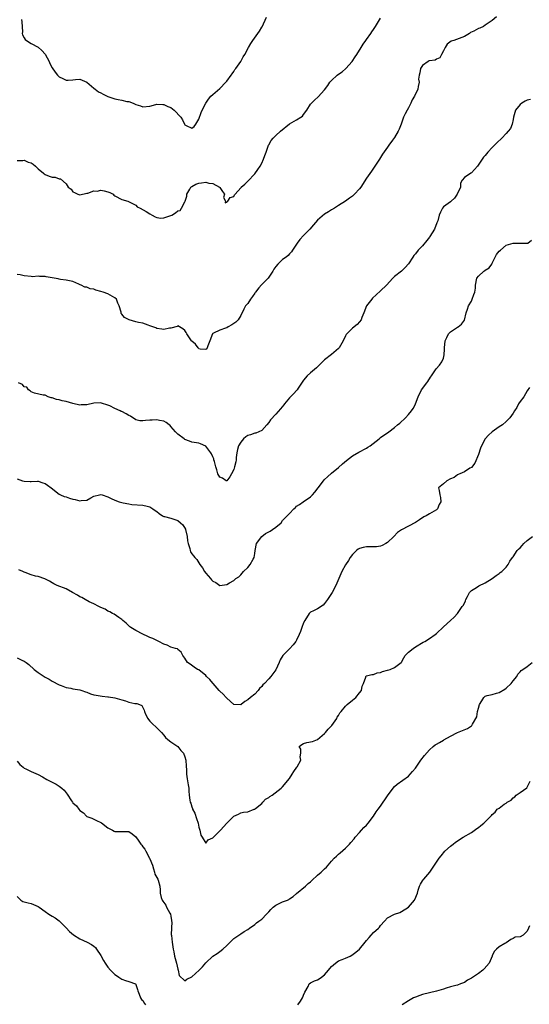
# Model space of a CAD drawing. Units: inches. Extents: x 2511000 to 2514000, y 1554000 to 1557000.
# Drawn here: x 2512420 to 2512566, y 1555943 to 1556225 of the extents above; entities that cross this region are included whole.
import ezdxf

# ---------------------------------------------------------------- set-up
doc = ezdxf.new("R2010")
doc.units = ezdxf.units.IN
doc.header["$MEASUREMENT"] = 0
doc.layers.add('LD25111554_2ft', color=54, linetype='Continuous')

msp = doc.modelspace()

# ---------------------------------------------------------------- linework, layer by layer
at = {"layer": 'LD25111554_2ft'}
for points, elevation in [([(2512556.23, 1556225.77), (2512555, 1556224.72), (2512554.11, 1556224.11), (2512553, 1556223.31), (2512552.5, 1556223), (2512551.46, 1556222.54), (2512551, 1556222.4), (2512549.68, 1556221.68), (2512548.78, 1556221.22), (2512548.49, 1556221), (2512547, 1556220.14), (2512545.51, 1556219.51), (2512544, 1556219), (2512543.21, 1556218.79), (2512542.06, 1556217.94), (2512541.53, 1556217), (2512541, 1556216), (2512540.41, 1556215), (2512539.97, 1556214.03), (2512539, 1556213.58), (2512538.63, 1556213.37), (2512537, 1556213.18), (2512536.87, 1556213.13), (2512536.64, 1556213), (2512535, 1556211.86), (2512534.43, 1556211), (2512534.25, 1556209.75), (2512534.03, 1556209), (2512533.92, 1556207.92), (2512534.06, 1556207), (2512533.77, 1556205.77), (2512533.67, 1556205), (2512532.7, 1556203), (2512532.05, 1556201.95), (2512531.64, 1556201), (2512531, 1556199.69), (2512530.6, 1556199), (2512530.06, 1556197.94), (2512529.62, 1556197), (2512528.95, 1556195), (2512528.37, 1556193.63), (2512528.08, 1556193), (2512527, 1556191.23), (2512526.42, 1556190.42), (2512525.38, 1556189), (2512525, 1556188.41), (2512523.58, 1556186.42), (2512522.71, 1556185), (2512521.42, 1556183), (2512520.44, 1556181.56), (2512519, 1556179.58), (2512517.33, 1556177), (2512517, 1556176.56), (2512515.58, 1556175), (2512515.29, 1556174.71), (2512515, 1556174.45), (2512514.14, 1556173.86), (2512513, 1556173.03), (2512511, 1556171.71), (2512509.82, 1556171), (2512509, 1556170.53), (2512508.09, 1556169.91), (2512507, 1556169.28), (2512505, 1556167.6), (2512503.79, 1556166.21), (2512502.76, 1556165), (2512501, 1556163.13), (2512499.95, 1556162.05), (2512499.16, 1556161), (2512497.82, 1556159), (2512497.5, 1556158.5), (2512497, 1556157.96), (2512496.55, 1556157.45), (2512496.01, 1556157), (2512495, 1556156.28), (2512493.59, 1556155), (2512493, 1556154.31), (2512492.48, 1556153.52), (2512492.19, 1556153), (2512490.81, 1556151), (2512489, 1556149.15), (2512488.92, 1556149.09), (2512488.22, 1556148.22), (2512487.19, 1556147), (2512487.13, 1556146.87), (2512487, 1556146.65), (2512486.33, 1556145.67), (2512485.84, 1556145), (2512485, 1556143.72), (2512484.38, 1556143), (2512483.87, 1556142.13), (2512483, 1556140.26), (2512482.24, 1556139), (2512481.6, 1556138.4), (2512480.43, 1556137.57), (2512479.41, 1556137), (2512479, 1556136.78), (2512478.62, 1556136.62), (2512477, 1556136.09), (2512475.18, 1556135.18), (2512475, 1556135.13), (2512474.88, 1556135), (2512474.16, 1556133), (2512473.57, 1556131.57), (2512473.42, 1556131), (2512473.26, 1556130.74), (2512473, 1556130.55), (2512471.39, 1556130.61), (2512471, 1556130.76), (2512470.9, 1556130.9), (2512470.79, 1556131), (2512470.09, 1556132.09), (2512469, 1556132.94), (2512468.96, 1556133), (2512467.59, 1556135), (2512467.4, 1556135.4), (2512467, 1556136.02), (2512466.48, 1556136.48), (2512465.5, 1556137), (2512465, 1556137.29), (2512464.84, 1556137.16), (2512463, 1556136.66), (2512462.63, 1556136.63), (2512461, 1556136.26), (2512460.4, 1556136.4), (2512459, 1556136.57), (2512458.72, 1556136.72), (2512457.89, 1556137), (2512457, 1556137.36), (2512456.51, 1556137.49), (2512455, 1556138.07), (2512453.7, 1556138.3), (2512453, 1556138.46), (2512451.06, 1556139), (2512449.7, 1556139.7), (2512449, 1556140.69), (2512448.81, 1556140.81), (2512448.76, 1556141), (2512448.78, 1556141.21), (2512448.2, 1556143), (2512447.84, 1556143.84), (2512447.42, 1556145), (2512447, 1556145.38), (2512445, 1556146.44), (2512443.59, 1556147), (2512443, 1556147.19), (2512441.55, 1556147.55), (2512441, 1556147.79), (2512439.93, 1556147.93), (2512439, 1556148.35), (2512438.41, 1556148.41), (2512437.37, 1556149), (2512437.09, 1556149.09), (2512436.71, 1556149.29), (2512435, 1556150.01), (2512433, 1556150.43), (2512431.41, 1556150.59), (2512431, 1556150.65), (2512430.73, 1556150.73), (2512429.08, 1556151.08), (2512427.36, 1556151.36), (2512427, 1556151.44), (2512425.42, 1556151.42), (2512425, 1556151.54), (2512423.39, 1556151.39), (2512423, 1556151.46), (2512421, 1556151.67), (2512419.9, 1556151.9), (2512419, 1556152.03)], 7120), ([(2512420.25, 1556225), (2512420.35, 1556224.35), (2512420.51, 1556221.49), (2512420.49, 1556221), (2512420.58, 1556220.58), (2512421, 1556219.76), (2512421.29, 1556219.29), (2512421.65, 1556219), (2512423, 1556218.08), (2512425, 1556217.04), (2512426.12, 1556216.12), (2512427.06, 1556215.06), (2512428.15, 1556213), (2512428.39, 1556212.39), (2512429, 1556211.13), (2512429.89, 1556209.89), (2512430.54, 1556209), (2512431, 1556208.53), (2512432.1, 1556208.1), (2512433, 1556207.61), (2512433.64, 1556207.64), (2512435, 1556207.75), (2512435.76, 1556207.76), (2512437, 1556207.94), (2512437.58, 1556207.58), (2512439, 1556207.03), (2512441, 1556205.36), (2512441.39, 1556205), (2512442.29, 1556204.29), (2512443, 1556204), (2512443.63, 1556203.63), (2512445, 1556202.96), (2512447, 1556202.27), (2512447.95, 1556202.05), (2512449, 1556201.92), (2512450.45, 1556201.55), (2512451, 1556201.49), (2512452.19, 1556201), (2512452.78, 1556200.78), (2512453, 1556200.67), (2512454.28, 1556200.28), (2512455, 1556199.98), (2512457, 1556200.22), (2512458.67, 1556200.67), (2512459, 1556200.79), (2512460.67, 1556200.67), (2512461, 1556200.7), (2512462.12, 1556200.12), (2512463, 1556199.75), (2512463.45, 1556199.45), (2512463.96, 1556199), (2512465.83, 1556197), (2512466.29, 1556196.29), (2512466.9, 1556195), (2512467, 1556194.84), (2512467.34, 1556194.66), (2512469, 1556193.91), (2512469.64, 1556194.36), (2512470.16, 1556195), (2512471, 1556196.47), (2512471.67, 1556198.33), (2512471.98, 1556199), (2512472.97, 1556201), (2512473.81, 1556202.19), (2512474.48, 1556203), (2512475, 1556203.52), (2512477, 1556205.27), (2512478.73, 1556207), (2512479, 1556207.31), (2512480.23, 1556209), (2512480.54, 1556209.46), (2512481, 1556210.07), (2512481.36, 1556210.64), (2512481.63, 1556211), (2512483, 1556213), (2512483.72, 1556214.28), (2512484.14, 1556215), (2512485.2, 1556217), (2512485.87, 1556218.13), (2512486.46, 1556219), (2512488.35, 1556221.65), (2512489, 1556222.75), (2512489.1, 1556222.9), (2512490.39, 1556225.61)], 7116), ([(2512419, 1556184.61), (2512420.65, 1556184.65), (2512421, 1556184.73), (2512422.2, 1556184.2), (2512423, 1556183.92), (2512423.56, 1556183.56), (2512424.3, 1556183), (2512425, 1556182.23), (2512426.56, 1556181), (2512426.79, 1556180.79), (2512427, 1556180.64), (2512428.19, 1556180.19), (2512429, 1556179.9), (2512429.88, 1556179.88), (2512431, 1556179.37), (2512431.39, 1556179.39), (2512433, 1556177.92), (2512433.59, 1556177), (2512434.43, 1556176.43), (2512435, 1556175.63), (2512435.46, 1556175.46), (2512436.4, 1556175), (2512437, 1556174.81), (2512439, 1556175.28), (2512439.27, 1556175.27), (2512441, 1556175.97), (2512441.88, 1556175.88), (2512443, 1556176.14), (2512443.91, 1556175.91), (2512445, 1556175.71), (2512445.52, 1556175.52), (2512446.46, 1556175), (2512446.73, 1556174.73), (2512447, 1556174.56), (2512449, 1556173.45), (2512450.72, 1556173), (2512450.93, 1556172.93), (2512452.2, 1556172.2), (2512453, 1556171.83), (2512453.41, 1556171.41), (2512454.22, 1556171), (2512455.93, 1556170.07), (2512457, 1556169.39), (2512457.7, 1556169), (2512458.49, 1556168.49), (2512459, 1556168.36), (2512460.16, 1556168.16), (2512461, 1556168.21), (2512463, 1556168.85), (2512463.31, 1556169), (2512464.36, 1556169.64), (2512465, 1556170.19), (2512465.64, 1556170.36), (2512466.05, 1556171), (2512467, 1556172.81), (2512467.06, 1556173), (2512467.6, 1556174.4), (2512467.59, 1556175), (2512468.46, 1556176.46), (2512468.76, 1556177), (2512468.87, 1556177.13), (2512469, 1556177.19), (2512470.14, 1556177.86), (2512471, 1556178.16), (2512471.79, 1556178.21), (2512473, 1556178.42), (2512473.84, 1556178.16), (2512475, 1556178.07), (2512476.95, 1556177), (2512477, 1556176.88), (2512477.75, 1556175.75), (2512478.31, 1556175), (2512478.04, 1556174.04), (2512478.69, 1556173), (2512478.54, 1556172.54), (2512479, 1556172.67), (2512479.31, 1556173), (2512479.96, 1556174.04), (2512481, 1556174.29), (2512481.24, 1556174.76), (2512481.42, 1556175), (2512483, 1556176.78), (2512483.16, 1556177), (2512484.14, 1556177.86), (2512485, 1556178.7), (2512487, 1556180.79), (2512487.93, 1556182.07), (2512488.57, 1556183), (2512489, 1556183.83), (2512489.56, 1556185), (2512489.9, 1556186.1), (2512490.25, 1556187), (2512490.94, 1556189), (2512491, 1556189.14), (2512491.69, 1556190.31), (2512492.25, 1556191), (2512493, 1556191.74), (2512494.37, 1556193), (2512497, 1556195.14), (2512499, 1556196.28), (2512500.21, 1556197), (2512500.66, 1556197.34), (2512501, 1556197.75), (2512501.92, 1556199), (2512503, 1556200.71), (2512503.21, 1556201), (2512504.11, 1556201.89), (2512505.14, 1556202.86), (2512507, 1556204.85), (2512507.9, 1556206.1), (2512508.5, 1556207), (2512509, 1556207.54), (2512510.63, 1556209), (2512511, 1556209.29), (2512512, 1556210), (2512513.07, 1556210.93), (2512514.88, 1556213), (2512515.71, 1556214.29), (2512516.21, 1556215), (2512517.42, 1556217), (2512518.06, 1556217.94), (2512518.81, 1556219), (2512519, 1556219.24), (2512520.23, 1556221), (2512520.56, 1556221.44), (2512521, 1556222.09), (2512521.35, 1556222.65), (2512521.56, 1556223), (2512523, 1556225.31)], 7118), ([(2512565.88, 1556202.12), (2512565, 1556201.94), (2512564.39, 1556201.61), (2512563.46, 1556201), (2512563, 1556200.62), (2512561.66, 1556199), (2512561.1, 1556197), (2512561, 1556196.37), (2512560.65, 1556195), (2512560.17, 1556193.83), (2512559.56, 1556193), (2512559, 1556192.35), (2512557.69, 1556191), (2512556.27, 1556189.73), (2512555, 1556188.39), (2512553.7, 1556187), (2512553, 1556186.09), (2512552.46, 1556185.54), (2512550.72, 1556183), (2512549, 1556181.06), (2512548.89, 1556181), (2512547, 1556179.74), (2512546.34, 1556179), (2512545.89, 1556178.11), (2512545.87, 1556177), (2512544.97, 1556175), (2512544.14, 1556173.86), (2512543.2, 1556173), (2512543, 1556172.8), (2512541, 1556171.34), (2512540.71, 1556171), (2512540.14, 1556169.86), (2512539.81, 1556169), (2512539.4, 1556167.4), (2512539.25, 1556167), (2512539.16, 1556166.84), (2512538.42, 1556165), (2512537.14, 1556162.86), (2512537, 1556162.67), (2512536.23, 1556161.77), (2512535, 1556160.25), (2512533.82, 1556159), (2512533, 1556157.91), (2512532.58, 1556157.42), (2512532.27, 1556157), (2512531, 1556155.09), (2512530.02, 1556153.98), (2512529.01, 1556153), (2512527, 1556151.41), (2512526.56, 1556151), (2512524.68, 1556149), (2512523, 1556147.32), (2512521.8, 1556146.2), (2512520.74, 1556145.26), (2512520.48, 1556145), (2512519.04, 1556143), (2512518.27, 1556141), (2512517.7, 1556139.7), (2512517.43, 1556139), (2512517, 1556138.45), (2512516.29, 1556137.71), (2512515, 1556136.62), (2512513.34, 1556135), (2512513.18, 1556134.82), (2512513, 1556134.49), (2512512.29, 1556133), (2512511.17, 1556131), (2512511.09, 1556130.91), (2512511, 1556130.81), (2512509, 1556129.09), (2512507, 1556127.55), (2512506.37, 1556127), (2512504.66, 1556125.34), (2512503, 1556123.92), (2512502.02, 1556123), (2512501, 1556121.82), (2512499.47, 1556119.47), (2512499.18, 1556119), (2512499.1, 1556118.9), (2512498.14, 1556117.86), (2512497, 1556116.76), (2512495.51, 1556115), (2512495.3, 1556114.7), (2512494.41, 1556113.59), (2512493, 1556112.09), (2512491.54, 1556110.46), (2512491, 1556109.69), (2512490.46, 1556109), (2512489, 1556107.4), (2512488.2, 1556107), (2512487.35, 1556106.65), (2512487, 1556106.63), (2512485.84, 1556106.16), (2512485, 1556105.97), (2512484.43, 1556105.57), (2512483.81, 1556105), (2512483, 1556104.08), (2512482.33, 1556103), (2512482.1, 1556101.9), (2512481.85, 1556101), (2512481.68, 1556099.68), (2512481.66, 1556099), (2512481.56, 1556098.44), (2512481.24, 1556097), (2512481, 1556096.22), (2512480.4, 1556095), (2512479.91, 1556094.09), (2512479.07, 1556093), (2512479, 1556092.94), (2512478.88, 1556093), (2512477.77, 1556093.77), (2512477, 1556094.01), (2512476.48, 1556095), (2512476.14, 1556096.14), (2512475.83, 1556097), (2512475.45, 1556098.55), (2512475.35, 1556099), (2512475.26, 1556099.26), (2512475, 1556099.81), (2512474.68, 1556100.68), (2512474.47, 1556101), (2512473, 1556102.88), (2512471.53, 1556103.53), (2512471, 1556103.72), (2512469, 1556104.05), (2512468.33, 1556104.33), (2512467, 1556104.84), (2512466.77, 1556105), (2512465, 1556106.33), (2512464.3, 1556107), (2512463, 1556108.56), (2512462.78, 1556108.78), (2512462.54, 1556109), (2512461.68, 1556109.68), (2512461, 1556110.05), (2512459.78, 1556110.22), (2512459, 1556110.46), (2512457.66, 1556110.34), (2512457, 1556110.35), (2512455.73, 1556110.27), (2512455, 1556110.13), (2512454.17, 1556110.17), (2512453, 1556110.41), (2512451.47, 1556111.47), (2512451, 1556111.62), (2512450.18, 1556112.18), (2512449, 1556112.77), (2512448.83, 1556112.83), (2512448.53, 1556113), (2512447, 1556113.71), (2512445.57, 1556114.43), (2512445, 1556114.66), (2512443.2, 1556115.2), (2512443, 1556115.27), (2512441, 1556115.15), (2512439, 1556114.74), (2512437.3, 1556114.7), (2512437, 1556114.67), (2512435, 1556115.13), (2512433, 1556115.71), (2512431.9, 1556115.9), (2512431, 1556116.18), (2512430.24, 1556116.24), (2512429, 1556116.72), (2512428.74, 1556116.74), (2512427.89, 1556117), (2512427, 1556117.45), (2512426.48, 1556117.52), (2512423.99, 1556118.01), (2512423, 1556118.44), (2512422.74, 1556118.74), (2512422.27, 1556119), (2512421.76, 1556119.76), (2512421, 1556119.88), (2512420.51, 1556120.51), (2512419.38, 1556121)], 7122), ([(2512419, 1556093.52), (2512420.59, 1556093), (2512421, 1556092.84), (2512422.75, 1556092.75), (2512423, 1556092.79), (2512424.84, 1556092.84), (2512425, 1556092.88), (2512426.36, 1556092.36), (2512427, 1556092.22), (2512427.74, 1556091.74), (2512428.77, 1556091), (2512431, 1556089.2), (2512431.45, 1556089), (2512432.47, 1556088.47), (2512433, 1556088.38), (2512433.99, 1556087.99), (2512435, 1556087.76), (2512435.63, 1556087.63), (2512437, 1556087.24), (2512437.33, 1556087.33), (2512439, 1556087.47), (2512440.12, 1556088.12), (2512441, 1556088.55), (2512442.61, 1556089), (2512443, 1556089.08), (2512443.34, 1556089), (2512445, 1556088.43), (2512445.93, 1556087.93), (2512447, 1556087.43), (2512448.26, 1556087), (2512449.32, 1556086.68), (2512451, 1556086.41), (2512451.82, 1556086.18), (2512455, 1556085.97), (2512456.25, 1556085.75), (2512457, 1556085.54), (2512457.84, 1556085), (2512458.51, 1556084.51), (2512459, 1556084.23), (2512459.64, 1556083.64), (2512460.58, 1556083), (2512461, 1556082.78), (2512461.23, 1556082.77), (2512463, 1556082.3), (2512465, 1556081.65), (2512465.72, 1556081), (2512466.41, 1556080.41), (2512467.16, 1556079.16), (2512467.21, 1556079), (2512467.72, 1556077), (2512467.76, 1556075.76), (2512467.97, 1556075), (2512468.43, 1556073.57), (2512468.49, 1556073), (2512468.64, 1556072.64), (2512469, 1556072.1), (2512469.52, 1556071.52), (2512469.89, 1556071), (2512470.43, 1556070.43), (2512471.33, 1556069), (2512472.05, 1556068.05), (2512472.65, 1556067), (2512473, 1556066.54), (2512474.38, 1556065), (2512474.68, 1556064.68), (2512475, 1556064.3), (2512475.84, 1556063.84), (2512477, 1556063.04), (2512479, 1556063.34), (2512479.8, 1556063.8), (2512481, 1556064.45), (2512481.64, 1556065), (2512482.46, 1556065.54), (2512483, 1556066.12), (2512483.46, 1556066.54), (2512483.79, 1556067), (2512485, 1556068.21), (2512485.69, 1556069), (2512486.55, 1556070.55), (2512486.82, 1556071), (2512487, 1556072.19), (2512487.1, 1556073), (2512487.5, 1556075), (2512489.03, 1556077), (2512490.12, 1556077.88), (2512491, 1556078.37), (2512491.39, 1556078.61), (2512492.12, 1556079), (2512493, 1556079.76), (2512494.53, 1556081), (2512495, 1556081.6), (2512497, 1556083.67), (2512498.18, 1556085), (2512498.63, 1556085.36), (2512499, 1556085.72), (2512499.78, 1556086.22), (2512500.86, 1556087), (2512503, 1556088.43), (2512503.57, 1556089), (2512504.25, 1556089.75), (2512505.19, 1556091), (2512506.73, 1556093), (2512507, 1556093.31), (2512507.87, 1556094.13), (2512509, 1556095.14), (2512511, 1556096.8), (2512512.16, 1556097.84), (2512513.25, 1556098.75), (2512515, 1556100.15), (2512516.81, 1556101.19), (2512519, 1556102.33), (2512519.42, 1556102.58), (2512520.03, 1556103), (2512522.58, 1556105), (2512523, 1556105.36), (2512524, 1556106), (2512525, 1556106.75), (2512525.38, 1556107), (2512527, 1556108.26), (2512527.85, 1556109), (2512528.51, 1556109.49), (2512530.11, 1556111), (2512531, 1556111.96), (2512531.85, 1556113), (2512532.31, 1556113.68), (2512533, 1556114.93), (2512533.04, 1556115), (2512533.78, 1556117), (2512534.77, 1556119), (2512536.25, 1556121), (2512536.58, 1556121.42), (2512537.35, 1556122.65), (2512537.55, 1556123), (2512538.95, 1556125), (2512539.93, 1556126.07), (2512540.57, 1556127), (2512541, 1556128.06), (2512541.26, 1556129), (2512541.35, 1556130.65), (2512541.3, 1556131), (2512541.46, 1556133), (2512542.01, 1556134.01), (2512542.46, 1556135), (2512543, 1556135.63), (2512545, 1556136.9), (2512545.22, 1556137), (2512546.22, 1556137.78), (2512547.04, 1556138.96), (2512547.5, 1556141), (2512547.93, 1556142.07), (2512548.22, 1556143), (2512549, 1556144.42), (2512549.28, 1556145), (2512549.69, 1556146.31), (2512550.01, 1556147), (2512550.14, 1556148.14), (2512550.17, 1556149), (2512550.56, 1556151), (2512551, 1556151.55), (2512552.59, 1556153), (2512552.85, 1556153.15), (2512553, 1556153.29), (2512554.11, 1556153.89), (2512554.82, 1556155), (2512555, 1556155.23), (2512555.85, 1556157), (2512556.24, 1556157.76), (2512557, 1556158.64), (2512557.33, 1556159), (2512559, 1556160.36), (2512561, 1556160.98), (2512562.96, 1556160.96), (2512563, 1556160.95), (2512564.95, 1556160.95), (2512565, 1556160.93), (2512565.16, 1556161), (2512566.21, 1556161.79)], 7124), ([(2512565.67, 1556119.67), (2512565, 1556118.68), (2512564.01, 1556117), (2512563, 1556115.65), (2512562.54, 1556115), (2512562, 1556114), (2512561.39, 1556113), (2512561, 1556112.3), (2512560.02, 1556111), (2512559.5, 1556110.5), (2512559, 1556109.96), (2512557.89, 1556109), (2512557, 1556108.42), (2512555, 1556107), (2512553.93, 1556106.07), (2512552.96, 1556105.03), (2512551.87, 1556103), (2512551.66, 1556102.34), (2512551, 1556100.53), (2512549.99, 1556098.01), (2512549, 1556096.83), (2512548.6, 1556096.6), (2512547, 1556095.53), (2512545.72, 1556095), (2512545.25, 1556094.75), (2512545, 1556094.68), (2512544.08, 1556093.92), (2512543, 1556093.54), (2512541.97, 1556093), (2512541, 1556092.13), (2512539.64, 1556091), (2512539.79, 1556090.21), (2512539.95, 1556089), (2512540.18, 1556088.18), (2512540.27, 1556087), (2512539.8, 1556086.2), (2512539.28, 1556085), (2512539, 1556084.72), (2512537, 1556083.55), (2512536.08, 1556083), (2512535.37, 1556082.63), (2512534.19, 1556081.81), (2512532.97, 1556081.03), (2512529, 1556078.94), (2512527.84, 1556078.16), (2512526.81, 1556077), (2512525, 1556075.28), (2512524.52, 1556075), (2512523.51, 1556074.49), (2512523, 1556074.28), (2512521.88, 1556074.12), (2512521, 1556074.08), (2512519.93, 1556074.07), (2512519, 1556074.1), (2512518.06, 1556073.94), (2512517, 1556073.63), (2512516.61, 1556073.39), (2512516.14, 1556073), (2512515, 1556071.89), (2512514.35, 1556071), (2512513.8, 1556070.2), (2512513, 1556068.89), (2512511.97, 1556067), (2512511.66, 1556066.34), (2512510.2, 1556063), (2512509.15, 1556061), (2512507.87, 1556059), (2512507, 1556057.87), (2512506.58, 1556057.42), (2512505, 1556056.38), (2512503.8, 1556055.8), (2512503, 1556055.36), (2512502.61, 1556055), (2512501.3, 1556053), (2512501, 1556052.38), (2512500.52, 1556051), (2512500.11, 1556049.89), (2512499.75, 1556049), (2512499, 1556047.34), (2512498.78, 1556047), (2512498, 1556046), (2512497, 1556044.94), (2512495.03, 1556042.97), (2512494.26, 1556041.74), (2512494, 1556041), (2512493, 1556038.9), (2512491.62, 1556037), (2512491, 1556036.28), (2512489.76, 1556035), (2512489.36, 1556034.64), (2512489, 1556034.12), (2512488.42, 1556033.58), (2512487.95, 1556033), (2512487, 1556031.95), (2512485.83, 1556031), (2512485, 1556030.27), (2512484.17, 1556029.83), (2512483.13, 1556029), (2512483, 1556028.92), (2512481, 1556028.97), (2512479, 1556030.78), (2512478.83, 1556031), (2512477.95, 1556031.95), (2512477, 1556032.8), (2512476.87, 1556033), (2512475.12, 1556035), (2512475, 1556035.11), (2512474.15, 1556036.15), (2512473.23, 1556037), (2512473, 1556037.25), (2512471, 1556038.85), (2512470.64, 1556039), (2512469.69, 1556039.69), (2512468.55, 1556040.55), (2512467.78, 1556041), (2512467, 1556042.24), (2512466.43, 1556043), (2512465.98, 1556043.98), (2512465, 1556044.73), (2512464.89, 1556044.89), (2512464.36, 1556045), (2512463, 1556045.37), (2512461.97, 1556045.97), (2512461, 1556046.24), (2512459.58, 1556047), (2512459.19, 1556047.19), (2512459, 1556047.25), (2512457.84, 1556047.84), (2512457, 1556048.16), (2512456.45, 1556048.45), (2512455, 1556049.12), (2512453, 1556050.16), (2512451.54, 1556051), (2512451.24, 1556051.24), (2512451, 1556051.45), (2512450.24, 1556052.24), (2512449.31, 1556053), (2512449, 1556053.32), (2512448.14, 1556053.86), (2512446.82, 1556054.82), (2512446.34, 1556055), (2512445.52, 1556055.52), (2512445, 1556055.72), (2512444.24, 1556056.24), (2512443, 1556056.71), (2512442.82, 1556056.82), (2512442.4, 1556057), (2512441, 1556057.74), (2512439.65, 1556058.35), (2512438.44, 1556059), (2512437.57, 1556059.57), (2512437, 1556059.81), (2512436.28, 1556060.28), (2512434.9, 1556061), (2512433, 1556062.05), (2512430.46, 1556063), (2512429.48, 1556063.48), (2512429, 1556063.77), (2512428.26, 1556064.26), (2512426.94, 1556064.94), (2512425, 1556065.58), (2512424.26, 1556065.74), (2512423, 1556066.04), (2512421.27, 1556066.73), (2512421, 1556066.82), (2512420.61, 1556067), (2512419.48, 1556067.48)], 7126), ([(2512419, 1556042.31), (2512420.37, 1556041.63), (2512421, 1556041.36), (2512421.56, 1556041), (2512422.39, 1556040.39), (2512423.91, 1556039), (2512425, 1556038.16), (2512427, 1556036.83), (2512428.18, 1556036.18), (2512429, 1556035.66), (2512431, 1556034.59), (2512431.6, 1556034.4), (2512433, 1556033.87), (2512434.37, 1556033.63), (2512435, 1556033.5), (2512437, 1556033.18), (2512437.52, 1556033), (2512438.58, 1556032.58), (2512439, 1556032.48), (2512440.02, 1556032.02), (2512441, 1556031.78), (2512441.61, 1556031.61), (2512443.33, 1556031.33), (2512445, 1556031.2), (2512445.16, 1556031.16), (2512447, 1556030.91), (2512449, 1556030.33), (2512450.05, 1556030.05), (2512451, 1556029.64), (2512452.73, 1556029.27), (2512453.29, 1556029.29), (2512453.99, 1556029), (2512454.73, 1556028.73), (2512455.36, 1556027.36), (2512455.42, 1556027), (2512455.78, 1556026.22), (2512456.39, 1556025), (2512456.64, 1556024.64), (2512457, 1556024.2), (2512457.59, 1556023.59), (2512459, 1556022.29), (2512460.3, 1556021), (2512461, 1556020.22), (2512461.51, 1556019.51), (2512462.12, 1556019), (2512463, 1556018.3), (2512465, 1556017), (2512465.82, 1556015.82), (2512466.6, 1556015), (2512467, 1556014.04), (2512467.3, 1556013), (2512467.34, 1556011.34), (2512467.4, 1556011), (2512467.44, 1556010.56), (2512467.5, 1556009), (2512467.69, 1556007.69), (2512467.99, 1556006.01), (2512468.11, 1556005), (2512468.18, 1556004.18), (2512468.25, 1556003), (2512468.41, 1556001.59), (2512468.55, 1556001), (2512468.7, 1556000.7), (2512469, 1555999.66), (2512469.2, 1555999.2), (2512469.24, 1555999), (2512469.84, 1555997.84), (2512470.36, 1555996.36), (2512470.81, 1555995), (2512471, 1555993.87), (2512471.28, 1555993), (2512471.62, 1555991.62), (2512471.92, 1555991), (2512473, 1555989.28), (2512473.73, 1555990.27), (2512475, 1555990.85), (2512477, 1555992.83), (2512477.2, 1555993), (2512479, 1555995.04), (2512481, 1555997.04), (2512482.37, 1555997.63), (2512483, 1555997.97), (2512483.84, 1555998.16), (2512485, 1555998.25), (2512486.81, 1555999), (2512487, 1555999.06), (2512487.26, 1555999.26), (2512489, 1556000.69), (2512489.35, 1556001), (2512490.12, 1556001.88), (2512491, 1556002.35), (2512491.36, 1556002.64), (2512492, 1556003), (2512494.56, 1556005), (2512495, 1556005.37), (2512497, 1556007.78), (2512497.73, 1556009), (2512498.17, 1556009.83), (2512499.05, 1556011), (2512499.13, 1556011.13), (2512500.17, 1556013), (2512500.03, 1556013.97), (2512500.2, 1556015), (2512500.2, 1556016.2), (2512499.7, 1556017), (2512500.48, 1556017.52), (2512501, 1556017.77), (2512501.94, 1556018.06), (2512503.58, 1556018.42), (2512505, 1556018.92), (2512507, 1556020.63), (2512507.27, 1556021), (2512508.06, 1556021.94), (2512509.08, 1556023), (2512510.54, 1556025), (2512510.64, 1556025.36), (2512511, 1556025.83), (2512511.41, 1556026.59), (2512511.74, 1556027), (2512513, 1556028.53), (2512513.49, 1556029), (2512515, 1556030.26), (2512515.43, 1556030.57), (2512515.98, 1556031), (2512517, 1556032.33), (2512517.55, 1556033), (2512517.75, 1556034.25), (2512518.14, 1556035), (2512518.77, 1556036.77), (2512518.8, 1556037), (2512519, 1556037.18), (2512520.48, 1556037.52), (2512521, 1556037.58), (2512522, 1556038), (2512523, 1556038.13), (2512523.58, 1556038.42), (2512525, 1556038.76), (2512525.76, 1556039), (2512527, 1556039.52), (2512528.92, 1556041), (2512529, 1556041.11), (2512529.68, 1556042.32), (2512530.09, 1556043), (2512531, 1556043.91), (2512532.32, 1556045), (2512533, 1556045.44), (2512535.23, 1556046.77), (2512535.64, 1556047), (2512537, 1556047.84), (2512538.61, 1556049), (2512539, 1556049.32), (2512541, 1556051.21), (2512543.07, 1556053), (2512544.08, 1556053.92), (2512545, 1556055.02), (2512546.41, 1556057), (2512546.7, 1556057.3), (2512547, 1556058.01), (2512547.32, 1556058.68), (2512547.43, 1556059), (2512547.9, 1556059.9), (2512548.5, 1556061), (2512549, 1556061.55), (2512550.44, 1556062.44), (2512551.11, 1556062.89), (2512553, 1556063.78), (2512555, 1556065), (2512556.1, 1556065.9), (2512557, 1556066.47), (2512557.29, 1556066.71), (2512557.68, 1556067), (2512559, 1556068.3), (2512559.56, 1556069), (2512560.04, 1556069.96), (2512560.81, 1556071), (2512561, 1556071.22), (2512562.15, 1556073), (2512562.54, 1556073.46), (2512563, 1556073.84), (2512563.51, 1556074.49), (2512564.02, 1556075), (2512565, 1556075.87), (2512566.54, 1556077)], 7128), ([(2512419, 1556012.73), (2512419.81, 1556011.81), (2512420.7, 1556011), (2512421, 1556010.75), (2512421.47, 1556010.53), (2512423, 1556009.76), (2512425, 1556008.91), (2512426.28, 1556008.28), (2512427.53, 1556007.53), (2512428.47, 1556007), (2512430.14, 1556006.14), (2512431, 1556005.57), (2512431.84, 1556005), (2512432.46, 1556004.46), (2512433, 1556003.65), (2512433.32, 1556003.32), (2512434.56, 1556001.44), (2512434.87, 1556001), (2512435, 1556000.85), (2512436, 1556000), (2512436.64, 1555999), (2512437, 1555998.62), (2512437.97, 1555997.97), (2512438.9, 1555997), (2512439, 1555996.92), (2512440.41, 1555996.41), (2512441, 1555996.12), (2512441.74, 1555995.74), (2512443, 1555995.21), (2512443.11, 1555995.11), (2512445, 1555993.69), (2512446.32, 1555993), (2512446.75, 1555992.75), (2512447, 1555992.66), (2512448.64, 1555992.64), (2512450.67, 1555992.67), (2512451, 1555992.65), (2512451.96, 1555991.96), (2512453, 1555991.13), (2512453.84, 1555989.84), (2512454.44, 1555989), (2512454.7, 1555988.7), (2512455, 1555988.28), (2512455.56, 1555987.56), (2512455.83, 1555987), (2512456.94, 1555985), (2512457, 1555984.83), (2512457.73, 1555983), (2512458.07, 1555981.93), (2512458.28, 1555981), (2512458.46, 1555980.46), (2512459.26, 1555979), (2512459.33, 1555978.67), (2512459.88, 1555977), (2512459.98, 1555975.98), (2512459.94, 1555975), (2512460.24, 1555973.76), (2512460.48, 1555973), (2512460.73, 1555972.73), (2512461.57, 1555971.57), (2512461.8, 1555971), (2512462.69, 1555969.31), (2512462.88, 1555969), (2512463, 1555968.4), (2512463.21, 1555967.21), (2512463.23, 1555967), (2512463.24, 1555966.76), (2512463.16, 1555965), (2512463.14, 1555963.14), (2512463.15, 1555962.85), (2512463.38, 1555961), (2512463.61, 1555959.61), (2512463.66, 1555959), (2512463.84, 1555958.16), (2512464.09, 1555957), (2512464.28, 1555956.28), (2512464.65, 1555955), (2512465, 1555953.28), (2512465.11, 1555953), (2512465.43, 1555951.43), (2512467, 1555949.88), (2512467.61, 1555950.39), (2512469, 1555951.02), (2512471.08, 1555953), (2512472.05, 1555953.95), (2512473, 1555955.03), (2512475, 1555956.93), (2512476.24, 1555957.76), (2512477, 1555958.29), (2512477.92, 1555959), (2512479, 1555959.99), (2512479.97, 1555961), (2512481, 1555962), (2512481.62, 1555962.38), (2512482.47, 1555963), (2512483, 1555963.31), (2512483.98, 1555963.98), (2512485, 1555964.6), (2512485.47, 1555965), (2512487, 1555966.01), (2512487.52, 1555966.48), (2512488.22, 1555967), (2512489, 1555967.54), (2512490.35, 1555969), (2512491, 1555969.61), (2512491.66, 1555970.34), (2512492.32, 1555971), (2512493, 1555971.51), (2512495, 1555972.47), (2512496.36, 1555973), (2512496.8, 1555973.21), (2512497, 1555973.36), (2512498.01, 1555973.99), (2512499, 1555974.89), (2512501.5, 1555977), (2512502.29, 1555977.71), (2512503, 1555978.26), (2512503.37, 1555978.63), (2512505, 1555980.13), (2512506, 1555981), (2512507, 1555981.98), (2512507.53, 1555982.47), (2512508.03, 1555983), (2512509, 1555984.15), (2512509.77, 1555985), (2512510.39, 1555985.61), (2512511, 1555986.16), (2512511.46, 1555986.54), (2512513, 1555987.9), (2512514.09, 1555989), (2512514.53, 1555989.47), (2512515.43, 1555990.57), (2512515.76, 1555991), (2512517, 1555992.33), (2512517.57, 1555993), (2512518.26, 1555993.74), (2512519, 1555994.46), (2512519.45, 1555995), (2512521, 1555996.98), (2512521.77, 1555998.23), (2512522.36, 1555999), (2512523, 1555999.9), (2512523.77, 1556001), (2512524.26, 1556001.74), (2512525, 1556002.81), (2512526.58, 1556005), (2512527, 1556005.52), (2512527.79, 1556006.21), (2512531, 1556008.5), (2512531.5, 1556009), (2512532.17, 1556009.83), (2512533, 1556010.79), (2512533.58, 1556011.58), (2512534.57, 1556013), (2512535.61, 1556014.39), (2512537, 1556015.97), (2512538.11, 1556017), (2512538.61, 1556017.39), (2512539, 1556017.62), (2512539.88, 1556018.12), (2512541, 1556018.8), (2512541.14, 1556018.86), (2512543, 1556019.89), (2512545, 1556020.96), (2512546.47, 1556021.53), (2512547.85, 1556022.15), (2512549, 1556022.84), (2512549.18, 1556023), (2512549.33, 1556023.33), (2512550.6, 1556025.4), (2512550.78, 1556027), (2512551, 1556027.93), (2512551.33, 1556029), (2512551.99, 1556030.01), (2512552.59, 1556031), (2512553, 1556031.39), (2512553.55, 1556031.55), (2512555, 1556031.88), (2512556.19, 1556032.19), (2512557, 1556032.37), (2512558.62, 1556033.38), (2512559, 1556033.65), (2512560.41, 1556035), (2512561, 1556035.78), (2512561.99, 1556037), (2512562.34, 1556037.66), (2512563, 1556038.36), (2512563.27, 1556038.73), (2512563.73, 1556039), (2512565, 1556039.84), (2512566.42, 1556041)], 7130), ([(2512499.39, 1555943), (2512500.06, 1555944.06), (2512500.72, 1555945), (2512500.81, 1555945.19), (2512501, 1555945.79), (2512501.36, 1555946.64), (2512502.31, 1555948.31), (2512502.62, 1555949), (2512503, 1555949.33), (2512504.1, 1555949.9), (2512505, 1555950.19), (2512505.48, 1555950.52), (2512506.1, 1555951), (2512507, 1555951.61), (2512508.11, 1555953), (2512508.54, 1555953.46), (2512509, 1555953.99), (2512510.16, 1555955), (2512511, 1555955.58), (2512512.01, 1555956.01), (2512513, 1555956.4), (2512514.29, 1555957), (2512514.76, 1555957.24), (2512515.93, 1555958.07), (2512517, 1555959), (2512518.6, 1555961), (2512519, 1555961.47), (2512519.73, 1555962.27), (2512520.34, 1555963), (2512521, 1555963.69), (2512522.47, 1555965), (2512522.7, 1555965.3), (2512523, 1555965.75), (2512524.1, 1555967), (2512525, 1555967.92), (2512527, 1555968.98), (2512528.53, 1555969.47), (2512529, 1555969.7), (2512531.05, 1555970.95), (2512532.73, 1555973), (2512532.82, 1555973.18), (2512533.55, 1555975), (2512533.82, 1555975.82), (2512534.13, 1555977), (2512534.44, 1555977.56), (2512535, 1555978.49), (2512535.2, 1555978.8), (2512535.37, 1555979), (2512537.13, 1555981), (2512537.9, 1555982.1), (2512538.46, 1555983), (2512539.76, 1555985), (2512540.35, 1555985.65), (2512541.4, 1555987), (2512543, 1555988.4), (2512543.75, 1555989), (2512544.46, 1555989.54), (2512546.7, 1555991), (2512549, 1555992.39), (2512550.54, 1555993.46), (2512551, 1555993.76), (2512551.68, 1555994.32), (2512552.56, 1555995), (2512554.76, 1555997.24), (2512555, 1555997.54), (2512555.86, 1555998.14), (2512556.43, 1555999), (2512557, 1555999.35), (2512558.43, 1556000.43), (2512559, 1556000.76), (2512559.26, 1556001), (2512560.43, 1556001.57), (2512561, 1556002.28), (2512561.48, 1556002.52), (2512561.85, 1556003), (2512563, 1556003.77), (2512564.84, 1556005.16), (2512565.85, 1556007)], 7132), ([(2512419, 1555974.06), (2512420.03, 1555973), (2512420.63, 1555972.63), (2512421, 1555972.51), (2512422.18, 1555972.18), (2512423, 1555972.01), (2512423.74, 1555971.74), (2512425, 1555971.19), (2512425.28, 1555971), (2512427, 1555969.76), (2512428.1, 1555969), (2512429, 1555968.42), (2512429.91, 1555967.91), (2512431.04, 1555967.04), (2512433, 1555965.07), (2512434, 1555964), (2512435.11, 1555963.11), (2512437, 1555961.9), (2512439.04, 1555961), (2512440.28, 1555960.28), (2512441, 1555959.79), (2512441.41, 1555959.41), (2512441.74, 1555959), (2512443, 1555957.13), (2512443.75, 1555955.75), (2512444.19, 1555955), (2512445, 1555953.84), (2512445.71, 1555953), (2512446.35, 1555952.35), (2512447, 1555951.76), (2512447.42, 1555951.42), (2512448.08, 1555951), (2512449, 1555950.34), (2512449.98, 1555949.98), (2512451, 1555949.67), (2512452.9, 1555949), (2512452.96, 1555948.96), (2512453, 1555948.89), (2512453.45, 1555947.45), (2512453.54, 1555947), (2512453.94, 1555946.06), (2512454.35, 1555945), (2512454.61, 1555944.61), (2512455, 1555944.24), (2512455.46, 1555943.46), (2512455.78, 1555943)], 7132), ([(2512565.62, 1555965.62), (2512565.31, 1555965), (2512565, 1555964.11), (2512563.87, 1555963), (2512563, 1555962.52), (2512561.58, 1555962.42), (2512561, 1555962.04), (2512560.27, 1555961.73), (2512559, 1555960.8), (2512558.55, 1555960.55), (2512557, 1555959.6), (2512556.17, 1555959), (2512555.59, 1555958.41), (2512555, 1555957.16), (2512554.95, 1555957), (2512554.08, 1555955), (2512552.64, 1555953.36), (2512552.26, 1555953), (2512551, 1555951.99), (2512549, 1555950.64), (2512547.9, 1555950.1), (2512547, 1555949.42), (2512545.91, 1555949), (2512545, 1555948.68), (2512544.59, 1555948.59), (2512543, 1555948.17), (2512541.84, 1555947.84), (2512541, 1555947.55), (2512539.03, 1555946.97), (2512535, 1555945.97), (2512534.28, 1555945.72), (2512533, 1555945.26), (2512532.47, 1555945), (2512531, 1555944.22), (2512529.24, 1555943)], 7134)]:
    msp.add_lwpolyline(points, dxfattribs=dict(at, elevation=elevation))

doc.saveas('drawing.dxf')
